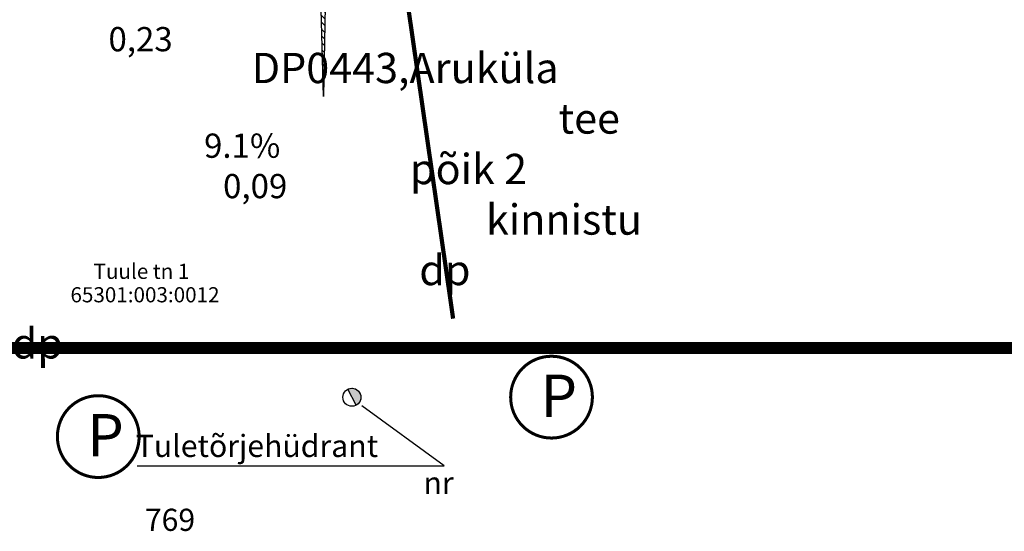
# Model space of a CAD drawing. Units: metres. Extents: x 550999 to 557774, y 6580065 to 6580925.
# Drawn here: x 557017 to 557179, y 6580084 to 6580168 of the extents above; entities that cross this region are included whole.
import ezdxf
from ezdxf.enums import TextEntityAlignment as Align

# ---------------------------------------------------------------- set-up
doc = ezdxf.new("R2010")
doc.units = ezdxf.units.M
doc.header["$LTSCALE"] = 0.5
for name, pattern in [('CENTER', [50.8, 31.75, -6.35, 6.35, -6.35]), ('KATASTRIPIIR', [0.02, 0.01, 0.01]), ('TOOPIIR', [7, 6, -1])]:
    doc.linetypes.add(name, pattern=pattern)
doc.layers.get('0').update_dxf_attribs({"color": 2})
for name, color, linetype in [('arh_plan piir', 10, 'CENTER'), ('arh_test', 7, 'Continuous'), ('LIIKLUS', 7, 'Continuous'), ('PIIR', 32, 'Continuous'), ('VTRASS', 251, 'Continuous')]:
    doc.layers.add(name, color=color, linetype=linetype)
doc.layers.add('ARH_UUEKRUNDI_PIIR', color=1, linetype='Continuous', lineweight=9)
doc.styles.add('romans', font='romans.shx')

# ---------------------------------------------------------------- blocks, each defined once
blk = doc.blocks.new('A$C10814266')
at = {"ltscale": 0.1}
h = blk.add_hatch(color=6, dxfattribs=at)
h.dxf.hatch_style = 1
edge = h.paths.add_edge_path()
edge.add_line((0.68, -1.32), (-0.68, 1.32))
edge.add_arc((0, 0), 1.49, -62.6802, 117.3229, ccw=False)
at = {"color": 6, "linetype": 'Continuous', "ltscale": 0.1, "flags": 128}
blk.add_lwpolyline([(0.68, -1.32), (-0.68, 1.32), (-0.68, 1.32, -1.000027), (0.68, -1.32)], format="xyb", close=True, dxfattribs=at)
at = {"color": 6, "linetype": 'Continuous', "ltscale": 0.1}
blk.add_circle((0, 0), 1.49, dxfattribs=at)

msp = doc.modelspace()

# ---------------------------------------------------------------- hatches: boundary and pattern name
at = {"layer": 'LIIKLUS', "ltscale": 0.1}
h = msp.add_hatch(dxfattribs=at)
h.set_pattern_fill('ANSI31', color=150, scale=0.25, angle=90)
h.set_pattern_definition([(135, (5422.13964, -268.9493), (-0.56126600757, -0.56126600757), [])])
h.paths.add_polyline_path([(557063.823, 6580266.616), (557068.822, 6580266.523), (557066.774, 6580155.719)])

# ---------------------------------------------------------------- linework, layer by layer
at = {"layer": 'arh_plan piir', "linetype": 'CENTER', "ltscale": 0.3, "const_width": 0.7, "flags": 128}
msp.add_lwpolyline([(557088.19, 6580119.076), (557080.086, 6580175.207), (557084.562, 6580236.016), (557086.622, 6580293.408), (557088.161, 6580329.831), (557090.784, 6580357.123), (557088.095, 6580406.562)], dxfattribs=at)
at = {"layer": 'ARH_UUEKRUNDI_PIIR', "color": 5, "linetype": 'TOOPIIR', "ltscale": 3, "const_width": 2}
msp.add_lwpolyline([(556994.757, 6580451.403), (557344.194, 6580451.464), (557344.194, 6580114.225), (556994.757, 6580114.225)], close=True, dxfattribs=at)
at = {"layer": 'ARH_UUEKRUNDI_PIIR', "color": 5, "ltscale": 0.1, "const_width": 0.5, "flags": 128}
for points in [[(557097.683, 6580106.123, 1), (557111.183, 6580106.123, 1)], [(557022.851, 6580099.615, 1), (557036.351, 6580099.615, 1)]]:
    msp.add_lwpolyline(points, format="xyb", close=True, dxfattribs=at)
at = {"layer": 'LIIKLUS', "color": 5, "ltscale": 0.1, "flags": 128}
msp.add_lwpolyline([(557063.823, 6580266.616), (557068.822, 6580266.523), (557066.774, 6580155.719)], close=True, dxfattribs=at)
at = {"layer": 'VTRASS', "linetype": 'Continuous', "ltscale": 0.1, "flags": 128}
msp.add_lwpolyline([(557036.028, 6580094.807), (557086.731, 6580094.807), (557073.119, 6580104.668)], dxfattribs=at)

# ---------------------------------------------------------------- block references
at = {"layer": 'VTRASS', "ltscale": 0.1}
msp.add_blockref('A$C10814266', (557071.484, 6580106.097), dxfattribs=at)

# ---------------------------------------------------------------- texts
at = {"layer": 'arh_test', "ltscale": 0.3, "attachment_point": 1, "style": 'romans'}
for s, width, insert, char_height in [('\\pi3.7261;{\\fArial|b0|i0|c186|p34;0,23\\H1.4208x; }', 17.84236, (557016.383, 6580167.194), 4), ('\\pi-5.2273;{\\fArial|b1|i0|c0|p34;DP0443\\fArial|b0|i0|c0|p34;,Aruküla \\P\\pi4.9057;tee põik 2 \\P\\pi2.5097;kinnistu  d\\fArial|b0|i0|c186|p34;p}', 39.61018, (557081.071, 6580162.938), 5), ('\\pi2.8407;{\\fArial|b0|i0|c186|p34;9.1%\\H1.4337x; }', 17.84236, (557035.701, 6580149.62), 4), ('\\pi1.0756;{\\fArial|b1|i0|c0|p34;DP0056,\\fArial|b0|i0|c0|p34;Jüri \\P\\pi7.0493;Veetorni \\P\\pi-5.4149;tootmispiirkonna\\fTimes New Roman|b0|i0|c186|p16; \\fArial|b0|i0|c0|p34; \\P\\pi16.18;d\\fArial|b0|i0|c186|p34;p}', 39.61018, (556934.404, 6580142.501), 5), ('\\pi3.722;{\\fArial|b0|i0|c186|p34;0,09\\H1.4208x; }', 17.84236, (557035.319, 6580142.948), 4)]:
    msp.add_mtext_dynamic_manual_height_columns(s, width=width, gutter_width=4.5, heights=[0], dxfattribs=dict(at, insert=insert, char_height=char_height))
at = {"layer": 'ARH_UUEKRUNDI_PIIR', "color": 5, "ltscale": 0.1, "char_height": 7, "attachment_point": 1, "style": 'romans'}
for insert in [(557102.613, 6580109.841), (557027.781, 6580103.334)]:
    msp.add_mtext_dynamic_manual_height_columns('{\\fArial|b1|i0|c186|p34;P}', width=6.71645, gutter_width=4.5, heights=[6.158], dxfattribs=dict(at, insert=insert))
at = {"layer": 'PIIR', "linetype": 'KATASTRIPIIR', "style": 'romans'}
for s, p in [('Tuule tn 1', (557036.731, 6580125.634)), ('65301:003:0012', (557037.316, 6580121.768))]:
    msp.add_text(s, height=2.5, dxfattribs=at).set_placement(p, align=Align.CENTER)
at = {"layer": 'VTRASS', "linetype": 'Continuous', "ltscale": 0.3, "insert": (557037.289, 6580099.906), "char_height": 3.65835, "attachment_point": 1, "style": 'romans'}
msp.add_mtext_dynamic_manual_height_columns('\\pi-0.40943;{\\fArial|b1|i0|c186|p34;\\C6;Tuletõrjehüdrant \\P\\pi12.576;nr 769}', width=39.61018, gutter_width=4.5, heights=[0], dxfattribs=at)

doc.saveas('drawing.dxf')
